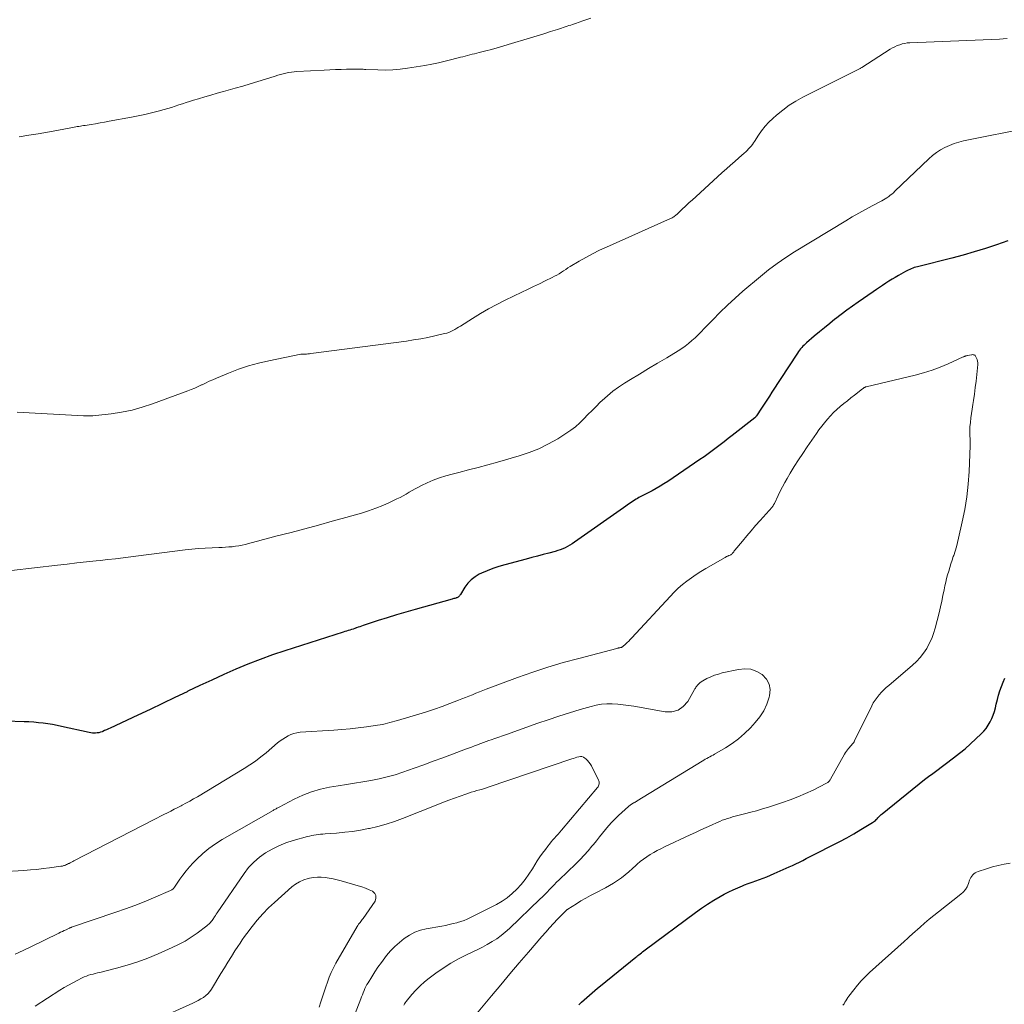
# Model space of a CAD drawing. Units: feet. Extents: x 1995000 to 2000026, y 510000 to 515000.
# Drawn here: x 1997042 to 1997221, y 512240 to 512419 of the extents above; entities that cross this region are included whole.
import ezdxf

# ---------------------------------------------------------------- set-up
doc = ezdxf.new("R2010")
doc.units = ezdxf.units.FT
doc.header["$LTSCALE"] = 100
doc.header["$MEASUREMENT"] = 0
doc.layers.add('CONTOUR INDEX', color=32, linetype='Continuous', lineweight=25)
doc.layers.add('CONTOUR INTERMEDIATE', color=40, linetype='Continuous', lineweight=15)

msp = doc.modelspace()

# ---------------------------------------------------------------- linework, layer by layer
at = {"layer": 'CONTOUR INDEX', "elevation": 940, "flags": 128}
for points in [[(1997221.39, 512379.3), (1997219.38, 512378.57), (1997217.36, 512377.91), (1997215.32, 512377.27), (1997213.27, 512376.69), (1997211.21, 512376.14), (1997204.96, 512374.56), (1997204.67, 512374.49), (1997204.39, 512374.4), (1997204.12, 512374.31), (1997203.84, 512374.21), (1997203.57, 512374.09), (1997203.31, 512373.97), (1997203.05, 512373.84), (1997202.79, 512373.7), (1997201.54, 512372.98), (1997200.95, 512372.63), (1997200.36, 512372.28), (1997199.79, 512371.92), (1997199.21, 512371.55), (1997198.64, 512371.17), (1997198.07, 512370.8), (1997197.51, 512370.41), (1997196.94, 512370.03), (1997194.23, 512368.15), (1997193.18, 512367.41), (1997192.14, 512366.66), (1997191.11, 512365.89), (1997190.1, 512365.1), (1997189.99, 512365.02), (1997189.04, 512364.26), (1997188.09, 512363.49), (1997187.15, 512362.71), (1997186.22, 512361.93), (1997184.84, 512360.76), (1997184.61, 512360.55), (1997184.38, 512360.33), (1997184.16, 512360.11), (1997183.94, 512359.87), (1997183.74, 512359.63), (1997183.54, 512359.39), (1997183.36, 512359.13), (1997183.18, 512358.87), (1997178.53, 512351.77), (1997178.06, 512351.05), (1997177.58, 512350.32), (1997177.11, 512349.59), (1997176.64, 512348.87), (1997175.72, 512347.45), (1997175.7, 512347.43), (1997175.69, 512347.41), (1997175.68, 512347.4), (1997175.67, 512347.38), (1997175.62, 512347.32), (1997175.61, 512347.3), (1997175.6, 512347.29), (1997175.5, 512347.19), (1997175.49, 512347.18), (1997175.47, 512347.16), (1997175.46, 512347.15), (1997175.44, 512347.13), (1997171.31, 512343.89), (1997170.59, 512343.32), (1997169.87, 512342.76), (1997169.14, 512342.21), (1997168.41, 512341.65), (1997167.68, 512341.11), (1997166.94, 512340.57), (1997166.19, 512340.04), (1997165.44, 512339.52), (1997159.58, 512335.54), (1997158.89, 512335.09), (1997158.19, 512334.66), (1997157.48, 512334.25), (1997156.76, 512333.86), (1997155.79, 512333.36), (1997155.54, 512333.23), (1997155.3, 512333.1), (1997155.05, 512332.98), (1997154.8, 512332.85), (1997154.56, 512332.72), (1997154.32, 512332.59), (1997154.08, 512332.45), (1997153.85, 512332.3), (1997153.38, 512331.99), (1997152.92, 512331.69), (1997152.46, 512331.38), (1997152, 512331.06), (1997151.55, 512330.75), (1997142.61, 512324.47), (1997142.21, 512324.2), (1997141.8, 512323.95), (1997141.37, 512323.71), (1997140.94, 512323.49), (1997140.49, 512323.3), (1997140.04, 512323.12), (1997139.58, 512322.96), (1997139.12, 512322.82), (1997138, 512322.52), (1997136.97, 512322.25), (1997135.94, 512321.97), (1997134.91, 512321.7), (1997133.88, 512321.43), (1997129.96, 512320.4), (1997128.87, 512320.08), (1997127.8, 512319.72), (1997126.75, 512319.31), (1997125.72, 512318.85), (1997125.33, 512318.66), (1997124.56, 512318.21), (1997123.85, 512317.68), (1997123.25, 512317.03), (1997122.72, 512316.31), (1997121.89, 512314.96), (1997121.82, 512314.86), (1997121.74, 512314.76), (1997121.66, 512314.67), (1997121.57, 512314.58), (1997121.47, 512314.51), (1997121.36, 512314.44), (1997121.25, 512314.39), (1997121.13, 512314.35), (1997121.04, 512314.32), (1997120.87, 512314.27), (1997120.71, 512314.23), (1997120.54, 512314.18), (1997120.37, 512314.13), (1997113.65, 512312.28), (1997111.96, 512311.79), (1997110.28, 512311.3), (1997108.6, 512310.77), (1997106.93, 512310.23), (1997104.2, 512309.32), (1997103.9, 512309.22), (1997103.6, 512309.12), (1997103.29, 512309.02), (1997102.99, 512308.91), (1997102.97, 512308.91), (1997102.68, 512308.81), (1997102.38, 512308.71), (1997102.09, 512308.62), (1997101.79, 512308.52), (1997101.49, 512308.43), (1997101.2, 512308.34), (1997100.9, 512308.25), (1997100.61, 512308.16), (1997090, 512304.75), (1997087.74, 512303.99), (1997085.49, 512303.18), (1997083.27, 512302.31), (1997081.06, 512301.39), (1997078.88, 512300.42), (1997076.7, 512299.44), (1997074.53, 512298.43), (1997072.37, 512297.4), (1997072.2, 512297.32), (1997069.97, 512296.24), (1997067.73, 512295.17), (1997065.48, 512294.1), (1997063.24, 512293.04), (1997058.24, 512290.69), (1997057.91, 512290.54), (1997057.57, 512290.38), (1997057.23, 512290.24), (1997056.88, 512290.09), (1997056.76, 512290.04), (1997056.47, 512289.94), (1997056.19, 512289.86), (1997055.89, 512289.81), (1997055.59, 512289.78), (1997055.29, 512289.79), (1997054.99, 512289.8), (1997054.69, 512289.84), (1997054.39, 512289.9), (1997049.41, 512291.02), (1997048.57, 512291.2), (1997047.73, 512291.36), (1997046.88, 512291.49), (1997046.03, 512291.6), (1997045.18, 512291.68), (1997044.33, 512291.76), (1997043.47, 512291.81), (1997042.62, 512291.85), (1997039.27, 512291.97)], [(1997143.45, 512240.42), (1997143.92, 512240.86), (1997144.4, 512241.3), (1997144.88, 512241.73), (1997145.36, 512242.16), (1997145.85, 512242.58), (1997146.35, 512243), (1997146.84, 512243.41), (1997147.34, 512243.82), (1997153.77, 512249.03), (1997153.97, 512249.19), (1997154.16, 512249.35), (1997154.36, 512249.5), (1997154.56, 512249.66), (1997154.6, 512249.69), (1997154.82, 512249.86), (1997155.03, 512250.03), (1997155.25, 512250.2), (1997155.48, 512250.37), (1997164.63, 512257.19), (1997165.72, 512257.96), (1997166.83, 512258.71), (1997167.97, 512259.41), (1997169.13, 512260.08), (1997169.87, 512260.49), (1997170.68, 512260.92), (1997171.5, 512261.32), (1997172.34, 512261.69), (1997173.19, 512262.03), (1997173.56, 512262.18), (1997174.23, 512262.43), (1997174.91, 512262.68), (1997175.59, 512262.93), (1997176.27, 512263.17), (1997176.95, 512263.42), (1997177.62, 512263.68), (1997178.29, 512263.96), (1997178.95, 512264.25), (1997181.66, 512265.46), (1997182.28, 512265.75), (1997182.9, 512266.04), (1997183.51, 512266.35), (1997184.12, 512266.66), (1997184.73, 512266.97), (1997185.34, 512267.28), (1997185.95, 512267.59), (1997186.56, 512267.9), (1997189.56, 512269.41), (1997190.86, 512270.08), (1997192.15, 512270.78), (1997193.42, 512271.5), (1997194.68, 512272.25), (1997196.84, 512273.56), (1997197.01, 512273.67), (1997197.17, 512273.79), (1997197.33, 512273.93), (1997197.48, 512274.07), (1997197.51, 512274.1), (1997197.63, 512274.23), (1997197.76, 512274.36), (1997197.88, 512274.5), (1997198.01, 512274.63), (1997198.13, 512274.76), (1997198.26, 512274.89), (1997198.4, 512275.01), (1997198.54, 512275.13), (1997206.29, 512281.33), (1997206.53, 512281.52), (1997206.77, 512281.71), (1997207.01, 512281.9), (1997207.26, 512282.08), (1997207.51, 512282.27), (1997207.75, 512282.45), (1997208, 512282.64), (1997208.25, 512282.82), (1997211.54, 512285.3), (1997212.6, 512286.12), (1997213.63, 512286.96), (1997214.63, 512287.84), (1997215.61, 512288.74), (1997216.54, 512289.63), (1997217.02, 512290.13), (1997217.45, 512290.65), (1997217.84, 512291.22), (1997218.19, 512291.81), (1997218.48, 512292.44), (1997218.75, 512293.07), (1997218.96, 512293.72), (1997219.15, 512294.39), (1997219.31, 512295.06), (1997219.51, 512295.87), (1997219.73, 512296.67), (1997219.98, 512297.46), (1997220.25, 512298.25), (1997220.54, 512299.02), (1997220.86, 512299.79)]]:
    msp.add_lwpolyline(points, dxfattribs=at)
at = {"layer": 'CONTOUR INTERMEDIATE', "flags": 128}
for points, elevation in [([(1997145.6, 512419.78), (1997143.99, 512419.19), (1997143.66, 512419.06), (1997143.32, 512418.94), (1997142.98, 512418.83), (1997142.64, 512418.72), (1997142.3, 512418.61), (1997141.96, 512418.5), (1997141.62, 512418.39), (1997141.28, 512418.27), (1997139.52, 512417.7), (1997138.3, 512417.31), (1997137.08, 512416.92), (1997135.85, 512416.54), (1997134.63, 512416.16), (1997130.61, 512414.95), (1997129.59, 512414.65), (1997128.57, 512414.35), (1997127.55, 512414.08), (1997126.52, 512413.81), (1997125.3, 512413.5), (1997124.88, 512413.39), (1997124.46, 512413.28), (1997124.04, 512413.18), (1997123.62, 512413.07), (1997123.2, 512412.97), (1997122.78, 512412.86), (1997122.36, 512412.75), (1997121.94, 512412.64), (1997120.35, 512412.22), (1997119.13, 512411.92), (1997117.91, 512411.64), (1997116.68, 512411.39), (1997115.44, 512411.17), (1997112.28, 512410.65), (1997110.94, 512410.47), (1997109.6, 512410.35), (1997108.26, 512410.32), (1997106.91, 512410.33), (1997104.69, 512410.44), (1997104.45, 512410.45), (1997104.21, 512410.46), (1997103.98, 512410.47), (1997103.74, 512410.48), (1997103.5, 512410.49), (1997103.27, 512410.5), (1997103.03, 512410.5), (1997102.8, 512410.5), (1997101.22, 512410.47), (1997100.2, 512410.44), (1997099.17, 512410.41), (1997098.15, 512410.37), (1997097.13, 512410.32), (1997092.19, 512410.05), (1997091.68, 512410.01), (1997091.17, 512409.96), (1997090.67, 512409.87), (1997090.17, 512409.77), (1997089.68, 512409.66), (1997089.19, 512409.53), (1997088.7, 512409.39), (1997088.21, 512409.23), (1997086.44, 512408.66), (1997085.07, 512408.22), (1997083.7, 512407.8), (1997082.32, 512407.39), (1997080.93, 512407), (1997078.83, 512406.42), (1997077.69, 512406.1), (1997076.55, 512405.77), (1997075.42, 512405.44), (1997074.28, 512405.1), (1997073.35, 512404.82), (1997072.68, 512404.61), (1997072.02, 512404.4), (1997071.36, 512404.19), (1997070.7, 512403.97), (1997070.04, 512403.75), (1997069.37, 512403.54), (1997068.71, 512403.34), (1997068.04, 512403.15), (1997066.96, 512402.86), (1997065.75, 512402.54), (1997064.53, 512402.25), (1997063.31, 512401.98), (1997062.08, 512401.74), (1997058.02, 512401), (1997057.2, 512400.85), (1997056.39, 512400.71), (1997055.57, 512400.57), (1997054.75, 512400.44), (1997053.68, 512400.27), (1997053.39, 512400.23), (1997053.1, 512400.18), (1997052.82, 512400.13), (1997052.53, 512400.08), (1997052.25, 512400.03), (1997051.96, 512399.97), (1997051.68, 512399.92), (1997051.39, 512399.87), (1997048.55, 512399.34), (1997046.84, 512399.04), (1997045.13, 512398.74), (1997043.42, 512398.46), (1997041.7, 512398.19)], 952), ([(1997221.29, 512416.06), (1997220.58, 512415.99), (1997219.87, 512415.94), (1997203.61, 512415.28), (1997203.14, 512415.24), (1997202.67, 512415.17), (1997202.2, 512415.06), (1997201.75, 512414.93), (1997201.3, 512414.76), (1997200.87, 512414.57), (1997200.44, 512414.34), (1997200.03, 512414.1), (1997194.86, 512410.81), (1997194.75, 512410.74), (1997194.65, 512410.68), (1997194.54, 512410.62), (1997194.43, 512410.56), (1997184.15, 512405.39), (1997182.87, 512404.68), (1997181.64, 512403.92), (1997180.48, 512403.05), (1997179.36, 512402.13), (1997178.69, 512401.53), (1997177.97, 512400.82), (1997177.28, 512400.09), (1997176.66, 512399.29), (1997176.09, 512398.47), (1997175.38, 512397.36), (1997175.18, 512397.06), (1997174.97, 512396.78), (1997174.75, 512396.5), (1997174.52, 512396.23), (1997174.28, 512395.97), (1997174.03, 512395.71), (1997173.78, 512395.47), (1997173.51, 512395.23), (1997172.52, 512394.38), (1997171.76, 512393.72), (1997171.01, 512393.05), (1997170.25, 512392.38), (1997169.51, 512391.7), (1997164.68, 512387.3), (1997164.06, 512386.73), (1997163.44, 512386.16), (1997162.82, 512385.59), (1997162.21, 512385.01), (1997161.24, 512384.09), (1997161.11, 512383.98), (1997160.98, 512383.87), (1997160.84, 512383.76), (1997160.7, 512383.66), (1997160.56, 512383.57), (1997160.41, 512383.48), (1997160.25, 512383.4), (1997160.1, 512383.32), (1997148.45, 512378.15), (1997147.18, 512377.55), (1997145.92, 512376.93), (1997144.68, 512376.26), (1997143.46, 512375.55), (1997141.86, 512374.59), (1997141.45, 512374.34), (1997141.04, 512374.09), (1997140.64, 512373.83), (1997140.25, 512373.56), (1997139.85, 512373.3), (1997139.44, 512373.05), (1997139.02, 512372.83), (1997138.59, 512372.61), (1997137.32, 512371.99), (1997136.26, 512371.48), (1997135.19, 512370.96), (1997134.12, 512370.45), (1997133.05, 512369.93), (1997130.02, 512368.47), (1997128.51, 512367.71), (1997127.01, 512366.91), (1997125.55, 512366.06), (1997124.1, 512365.18), (1997121.93, 512363.79), (1997121.58, 512363.58), (1997121.23, 512363.37), (1997120.88, 512363.17), (1997120.53, 512362.97), (1997120.16, 512362.79), (1997119.79, 512362.63), (1997119.41, 512362.5), (1997119.02, 512362.4), (1997117.25, 512361.99), (1997115.96, 512361.71), (1997114.68, 512361.46), (1997113.38, 512361.25), (1997112.08, 512361.06), (1997094.72, 512358.77), (1997094.45, 512358.74), (1997094.18, 512358.71), (1997093.92, 512358.7), (1997093.65, 512358.68), (1997093.14, 512358.67), (1997093.13, 512358.67), (1997093.11, 512358.67), (1997093.09, 512358.67), (1997093.07, 512358.67), (1997092.99, 512358.66), (1997092.97, 512358.66), (1997092.96, 512358.66), (1997092.94, 512358.66), (1997092.92, 512358.65), (1997087.07, 512357.48), (1997085.21, 512357.04), (1997083.36, 512356.54), (1997081.55, 512355.93), (1997079.77, 512355.24), (1997077.56, 512354.32), (1997076.9, 512354.03), (1997076.24, 512353.74), (1997075.58, 512353.43), (1997074.93, 512353.12), (1997074.86, 512353.08), (1997074.24, 512352.79), (1997073.61, 512352.51), (1997072.98, 512352.25), (1997072.34, 512352.01), (1997065.9, 512349.62), (1997064.06, 512349.02), (1997062.2, 512348.51), (1997060.3, 512348.13), (1997058.39, 512347.85), (1997055.64, 512347.54), (1997055.08, 512347.49), (1997054.53, 512347.46), (1997053.97, 512347.46), (1997053.41, 512347.48), (1997041.31, 512348.15)], 948), ([(1997225.53, 512399.87), (1997213.38, 512397.43), (1997212.5, 512397.21), (1997211.64, 512396.96), (1997210.79, 512396.63), (1997209.97, 512396.26), (1997209.18, 512395.83), (1997208.42, 512395.34), (1997207.71, 512394.79), (1997207.03, 512394.2), (1997200.89, 512388.28), (1997200.62, 512388.03), (1997200.34, 512387.78), (1997200.05, 512387.55), (1997199.75, 512387.32), (1997199.44, 512387.11), (1997199.13, 512386.91), (1997198.81, 512386.72), (1997198.48, 512386.54), (1997196.72, 512385.62), (1997195.51, 512384.97), (1997194.31, 512384.32), (1997193.12, 512383.63), (1997191.95, 512382.93), (1997182.65, 512377.28), (1997181.04, 512376.25), (1997179.46, 512375.17), (1997177.93, 512374.01), (1997176.44, 512372.81), (1997173.24, 512370.1), (1997171.82, 512368.86), (1997170.43, 512367.58), (1997169.08, 512366.26), (1997167.76, 512364.92), (1997166.23, 512363.31), (1997165.69, 512362.75), (1997165.13, 512362.2), (1997164.57, 512361.66), (1997163.99, 512361.13), (1997163.39, 512360.63), (1997162.78, 512360.15), (1997162.14, 512359.71), (1997161.48, 512359.28), (1997159.4, 512358.03), (1997157.75, 512357.04), (1997156.1, 512356.05), (1997154.45, 512355.05), (1997152.8, 512354.05), (1997151.7, 512353.39), (1997150.63, 512352.68), (1997149.59, 512351.94), (1997148.61, 512351.12), (1997147.65, 512350.26), (1997147.33, 512349.94), (1997146.57, 512349.19), (1997145.82, 512348.44), (1997145.08, 512347.68), (1997144.35, 512346.92), (1997143.6, 512346.18), (1997142.81, 512345.48), (1997141.97, 512344.84), (1997141.09, 512344.25), (1997139.59, 512343.31), (1997137.91, 512342.35), (1997136.18, 512341.49), (1997134.39, 512340.78), (1997132.55, 512340.17), (1997128.66, 512339.05), (1997126.9, 512338.56), (1997125.14, 512338.08), (1997123.36, 512337.62), (1997121.59, 512337.17), (1997120.37, 512336.87), (1997119.22, 512336.55), (1997118.08, 512336.18), (1997116.96, 512335.75), (1997115.86, 512335.26), (1997114.84, 512334.78), (1997114.27, 512334.49), (1997113.7, 512334.2), (1997113.15, 512333.89), (1997112.6, 512333.56), (1997112.05, 512333.24), (1997111.5, 512332.92), (1997110.93, 512332.63), (1997110.36, 512332.35), (1997109.03, 512331.72), (1997107.77, 512331.17), (1997106.5, 512330.66), (1997105.21, 512330.21), (1997103.9, 512329.8), (1997101.06, 512328.99), (1997098.58, 512328.3), (1997096.1, 512327.61), (1997093.6, 512326.94), (1997091.11, 512326.28), (1997088.37, 512325.56), (1997087.24, 512325.27), (1997086.12, 512324.97), (1997085, 512324.68), (1997083.87, 512324.38), (1997082.8, 512324.1), (1997082.21, 512323.96), (1997081.62, 512323.84), (1997081.02, 512323.75), (1997080.43, 512323.68), (1997079.82, 512323.62), (1997079.22, 512323.58), (1997078.62, 512323.54), (1997078.01, 512323.52), (1997076.75, 512323.47), (1997075.52, 512323.41), (1997074.29, 512323.33), (1997073.06, 512323.22), (1997071.84, 512323.08), (1997067.6, 512322.55), (1997066.2, 512322.37), (1997064.8, 512322.2), (1997063.4, 512322.02), (1997062, 512321.84), (1997060.6, 512321.66), (1997059.2, 512321.49), (1997057.8, 512321.33), (1997056.4, 512321.18), (1997055.69, 512321.1), (1997053.93, 512320.91), (1997052.18, 512320.72), (1997050.42, 512320.52), (1997048.66, 512320.31), (1997040.31, 512319.33)], 944), ([(1997123.31, 512236.91), (1997127.57, 512242.05), (1997129.24, 512244.05), (1997130.9, 512246.03), (1997132.58, 512248.01), (1997134.27, 512249.99), (1997136.69, 512252.82), (1997137.4, 512253.62), (1997138.11, 512254.42), (1997138.83, 512255.2), (1997139.57, 512255.97), (1997140.94, 512257.39), (1997141, 512257.44), (1997141.06, 512257.5), (1997141.12, 512257.55), (1997141.18, 512257.61), (1997141.24, 512257.66), (1997141.3, 512257.7), (1997141.37, 512257.75), (1997141.43, 512257.79), (1997142.98, 512258.76), (1997143.82, 512259.27), (1997144.67, 512259.77), (1997145.54, 512260.25), (1997146.41, 512260.71), (1997148.25, 512261.66), (1997149.01, 512262.07), (1997149.75, 512262.52), (1997150.46, 512263), (1997151.16, 512263.51), (1997151.84, 512264.05), (1997152.51, 512264.6), (1997153.16, 512265.16), (1997153.81, 512265.74), (1997154.04, 512265.95), (1997154.6, 512266.43), (1997155.18, 512266.88), (1997155.78, 512267.3), (1997156.39, 512267.71), (1997157.03, 512268.08), (1997157.67, 512268.44), (1997158.33, 512268.78), (1997158.99, 512269.1), (1997163.64, 512271.28), (1997164.61, 512271.74), (1997165.59, 512272.19), (1997166.56, 512272.63), (1997167.54, 512273.08), (1997168.6, 512273.56), (1997169.06, 512273.75), (1997169.51, 512273.94), (1997169.98, 512274.11), (1997170.44, 512274.27), (1997170.91, 512274.41), (1997171.39, 512274.55), (1997171.86, 512274.68), (1997172.34, 512274.8), (1997173.57, 512275.11), (1997174.67, 512275.39), (1997175.75, 512275.68), (1997176.83, 512276.01), (1997177.91, 512276.34), (1997180.43, 512277.16), (1997181.85, 512277.66), (1997183.25, 512278.2), (1997184.63, 512278.8), (1997186, 512279.44), (1997188.45, 512280.66), (1997188.57, 512280.73), (1997188.68, 512280.81), (1997188.78, 512280.9), (1997188.88, 512280.99), (1997188.97, 512281.1), (1997189.05, 512281.21), (1997189.13, 512281.32), (1997189.2, 512281.44), (1997191.72, 512285.96), (1997191.89, 512286.24), (1997192.06, 512286.5), (1997192.25, 512286.76), (1997192.46, 512287), (1997192.64, 512287.2), (1997192.76, 512287.34), (1997192.88, 512287.48), (1997193, 512287.62), (1997193.13, 512287.76), (1997193.24, 512287.91), (1997193.35, 512288.05), (1997193.45, 512288.21), (1997193.54, 512288.37), (1997196.67, 512294.75), (1997196.96, 512295.28), (1997197.28, 512295.8), (1997197.63, 512296.29), (1997198.02, 512296.76), (1997198.43, 512297.21), (1997198.86, 512297.64), (1997199.3, 512298.06), (1997199.76, 512298.47), (1997204.06, 512302.12), (1997204.79, 512302.81), (1997205.48, 512303.54), (1997206.09, 512304.33), (1997206.66, 512305.17), (1997207.14, 512306.05), (1997207.57, 512306.96), (1997207.91, 512307.9), (1997208.2, 512308.87), (1997208.9, 512311.68), (1997209.15, 512312.72), (1997209.39, 512313.75), (1997209.61, 512314.79), (1997209.83, 512315.82), (1997209.98, 512316.55), (1997210.13, 512317.22), (1997210.29, 512317.9), (1997210.47, 512318.56), (1997210.66, 512319.23), (1997210.86, 512319.89), (1997211.07, 512320.55), (1997211.28, 512321.21), (1997211.49, 512321.87), (1997211.57, 512322.1), (1997211.82, 512322.88), (1997212.05, 512323.67), (1997212.26, 512324.45), (1997212.45, 512325.25), (1997213.14, 512328.17), (1997213.6, 512330.44), (1997213.98, 512332.72), (1997214.22, 512335.02), (1997214.38, 512337.32), (1997214.56, 512342.04), (1997214.57, 512342.48), (1997214.57, 512342.91), (1997214.55, 512343.34), (1997214.52, 512343.77), (1997214.5, 512344.2), (1997214.49, 512344.63), (1997214.5, 512345.06), (1997214.53, 512345.49), (1997214.61, 512346.26), (1997214.69, 512347.08), (1997214.79, 512347.89), (1997214.91, 512348.7), (1997215.03, 512349.51), (1997215.15, 512350.24), (1997215.34, 512351.41), (1997215.5, 512352.59), (1997215.64, 512353.77), (1997215.77, 512354.96), (1997215.94, 512356.79), (1997215.94, 512357.09), (1997215.91, 512357.4), (1997215.83, 512357.69), (1997215.71, 512357.97), (1997215.52, 512358.34), (1997215.46, 512358.42), (1997215.39, 512358.49), (1997215.3, 512358.54), (1997215.21, 512358.57), (1997215.1, 512358.58), (1997214.99, 512358.59), (1997214.89, 512358.58), (1997214.78, 512358.57), (1997214.1, 512358.44), (1997214, 512358.42), (1997213.9, 512358.39), (1997213.8, 512358.36), (1997213.7, 512358.33), (1997213.61, 512358.29), (1997213.51, 512358.25), (1997213.41, 512358.21), (1997213.32, 512358.17), (1997210.59, 512356.93), (1997209.12, 512356.31), (1997207.63, 512355.74), (1997206.1, 512355.27), (1997204.56, 512354.86), (1997195.65, 512352.73), (1997195.56, 512352.71), (1997195.48, 512352.68), (1997195.4, 512352.64), (1997195.31, 512352.6), (1997195.24, 512352.55), (1997195.16, 512352.5), (1997195.09, 512352.44), (1997195.01, 512352.39), (1997193.55, 512351.25), (1997192.9, 512350.74), (1997192.24, 512350.22), (1997191.59, 512349.69), (1997190.95, 512349.16), (1997190.93, 512349.15), (1997190.31, 512348.61), (1997189.71, 512348.05), (1997189.15, 512347.46), (1997188.6, 512346.84), (1997188.08, 512346.21), (1997187.57, 512345.56), (1997187.08, 512344.91), (1997186.6, 512344.24), (1997184.93, 512341.82), (1997184.14, 512340.64), (1997183.36, 512339.45), (1997182.6, 512338.24), (1997181.87, 512337.02), (1997181.32, 512336.1), (1997180.88, 512335.33), (1997180.46, 512334.55), (1997180.05, 512333.76), (1997179.66, 512332.96), (1997178.98, 512331.53), (1997178.94, 512331.45), (1997178.89, 512331.36), (1997178.84, 512331.28), (1997178.79, 512331.2), (1997178.74, 512331.11), (1997178.68, 512331.04), (1997178.62, 512330.96), (1997178.56, 512330.89), (1997176.39, 512328.43), (1997175.57, 512327.5), (1997174.76, 512326.56), (1997173.96, 512325.62), (1997173.16, 512324.67), (1997171.8, 512323.04), (1997171.69, 512322.91), (1997171.58, 512322.77), (1997171.47, 512322.64), (1997171.36, 512322.5), (1997171.31, 512322.43), (1997171.22, 512322.33), (1997171.13, 512322.25), (1997171.03, 512322.19), (1997170.92, 512322.13), (1997170.72, 512322.06), (1997170.7, 512322.05), (1997170.68, 512322.05), (1997170.66, 512322.04), (1997170.64, 512322.03), (1997170.56, 512322.01), (1997170.54, 512322), (1997170.52, 512322), (1997170.5, 512321.99), (1997170.49, 512321.98), (1997170.35, 512321.91), (1997170.27, 512321.87), (1997170.18, 512321.82), (1997170.1, 512321.77), (1997170.02, 512321.73), (1997166.49, 512319.7), (1997165.6, 512319.17), (1997164.73, 512318.62), (1997163.89, 512318.04), (1997163.05, 512317.43), (1997162.25, 512316.78), (1997161.47, 512316.11), (1997160.73, 512315.39), (1997160.01, 512314.65), (1997153.05, 512307.1), (1997152.78, 512306.81), (1997152.5, 512306.52), (1997152.21, 512306.24), (1997151.92, 512305.97), (1997151.45, 512305.55), (1997151.39, 512305.5), (1997151.32, 512305.45), (1997151.24, 512305.41), (1997151.16, 512305.38), (1997151.07, 512305.35), (1997150.99, 512305.33), (1997150.9, 512305.3), (1997150.82, 512305.29), (1997150.77, 512305.28), (1997150.66, 512305.26), (1997150.55, 512305.23), (1997150.45, 512305.21), (1997150.34, 512305.18), (1997143.41, 512303.38), (1997140.6, 512302.6), (1997137.81, 512301.77), (1997135.05, 512300.85), (1997132.3, 512299.88), (1997126.61, 512297.77), (1997125.97, 512297.53), (1997125.34, 512297.28), (1997124.7, 512297.03), (1997124.07, 512296.77), (1997123.44, 512296.5), (1997122.8, 512296.25), (1997122.17, 512295.99), (1997121.53, 512295.75), (1997120, 512295.16), (1997118.6, 512294.64), (1997117.18, 512294.14), (1997115.76, 512293.67), (1997114.32, 512293.23), (1997110.44, 512292.08), (1997109.99, 512291.95), (1997109.54, 512291.82), (1997109.09, 512291.7), (1997108.65, 512291.58), (1997108.2, 512291.46), (1997107.74, 512291.36), (1997107.29, 512291.28), (1997106.83, 512291.21), (1997104.8, 512290.92), (1997103.33, 512290.74), (1997101.85, 512290.57), (1997100.37, 512290.43), (1997098.89, 512290.32), (1997092.76, 512289.93), (1997092.19, 512289.86), (1997091.64, 512289.74), (1997091.1, 512289.55), (1997090.58, 512289.31), (1997090.08, 512289.02), (1997089.59, 512288.71), (1997089.12, 512288.37), (1997088.67, 512288.01), (1997086.6, 512286.23), (1997085.64, 512285.45), (1997084.66, 512284.7), (1997083.64, 512284.01), (1997082.6, 512283.35), (1997074.09, 512278.23), (1997073.4, 512277.83), (1997072.71, 512277.43), (1997072.01, 512277.05), (1997071.31, 512276.68), (1997071.14, 512276.59), (1997070.52, 512276.27), (1997069.89, 512275.94), (1997069.26, 512275.62), (1997068.63, 512275.3), (1997068, 512274.98), (1997067.37, 512274.66), (1997066.74, 512274.34), (1997066.11, 512274.02), (1997051.64, 512266.56), (1997051.42, 512266.44), (1997051.2, 512266.33), (1997050.98, 512266.21), (1997050.76, 512266.1), (1997050.68, 512266.06), (1997050.5, 512265.97), (1997050.31, 512265.88), (1997050.12, 512265.81), (1997049.93, 512265.74), (1997049.81, 512265.7), (1997049.68, 512265.67), (1997049.55, 512265.63), (1997049.41, 512265.6), (1997049.28, 512265.58), (1997047.22, 512265.3), (1997046.06, 512265.15), (1997044.89, 512265.02), (1997043.72, 512264.91), (1997042.55, 512264.82), (1997038.34, 512264.55)], 936), ([(1997111.59, 512240.33), (1997111.72, 512240.56), (1997111.86, 512240.77), (1997112.02, 512240.98), (1997113.08, 512242.26), (1997113.81, 512243.07), (1997114.57, 512243.84), (1997115.39, 512244.56), (1997116.24, 512245.24), (1997117.45, 512246.14), (1997118.78, 512247.07), (1997120.15, 512247.94), (1997121.56, 512248.73), (1997123.01, 512249.47), (1997124.14, 512250.01), (1997125.04, 512250.45), (1997125.92, 512250.9), (1997126.79, 512251.38), (1997127.65, 512251.88), (1997128.49, 512252.42), (1997129.29, 512252.99), (1997130.06, 512253.61), (1997130.8, 512254.27), (1997136.35, 512259.58), (1997136.8, 512260.02), (1997137.24, 512260.45), (1997137.67, 512260.89), (1997138.09, 512261.34), (1997138.52, 512261.79), (1997138.95, 512262.23), (1997139.39, 512262.67), (1997139.83, 512263.1), (1997142.88, 512266.04), (1997143.64, 512266.8), (1997144.39, 512267.59), (1997145.11, 512268.4), (1997145.8, 512269.22), (1997146.07, 512269.55), (1997146.62, 512270.23), (1997147.17, 512270.91), (1997147.72, 512271.59), (1997148.26, 512272.26), (1997148.82, 512272.93), (1997149.4, 512273.57), (1997150.01, 512274.19), (1997150.64, 512274.79), (1997152.45, 512276.45), (1997152.57, 512276.55), (1997152.69, 512276.65), (1997152.81, 512276.74), (1997152.94, 512276.83), (1997153.03, 512276.89), (1997153.12, 512276.94), (1997153.21, 512277), (1997153.3, 512277.05), (1997153.39, 512277.09), (1997153.42, 512277.11), (1997153.5, 512277.14), (1997153.58, 512277.18), (1997153.66, 512277.23), (1997153.73, 512277.27), (1997153.81, 512277.31), (1997153.89, 512277.36), (1997153.97, 512277.4), (1997154.04, 512277.45), (1997165.87, 512284.71), (1997166.14, 512284.87), (1997166.42, 512285.03), (1997166.7, 512285.19), (1997166.98, 512285.33), (1997167.26, 512285.48), (1997167.55, 512285.63), (1997167.82, 512285.79), (1997168.1, 512285.95), (1997170.08, 512287.1), (1997171.31, 512287.89), (1997172.48, 512288.75), (1997173.57, 512289.71), (1997174.61, 512290.73), (1997175.49, 512291.69), (1997176.33, 512292.74), (1997177.05, 512293.85), (1997177.6, 512295.06), (1997178.04, 512296.32), (1997178.11, 512296.59), (1997178.18, 512297.69), (1997178.03, 512298.71), (1997177.52, 512299.62), (1997176.78, 512300.44), (1997175.77, 512301.01), (1997174.72, 512301.39), (1997173.6, 512301.48), (1997172.44, 512301.38), (1997169.51, 512300.72), (1997168.79, 512300.53), (1997168.08, 512300.3), (1997167.4, 512300.02), (1997166.72, 512299.7), (1997165.96, 512299.3), (1997165.69, 512299.13), (1997165.44, 512298.95), (1997165.21, 512298.73), (1997165, 512298.49), (1997164.81, 512298.25), (1997164.71, 512298.11), (1997164.61, 512297.98), (1997164.52, 512297.84), (1997164.44, 512297.69), (1997163.22, 512295.56), (1997162.4, 512294.63), (1997161.46, 512293.95), (1997160.34, 512293.66), (1997159.09, 512293.64), (1997153.41, 512294.67), (1997152.44, 512294.83), (1997151.47, 512294.95), (1997150.49, 512295.04), (1997149.51, 512295.1), (1997148.53, 512295.09), (1997147.56, 512295.02), (1997146.6, 512294.85), (1997145.65, 512294.63), (1997143.65, 512294.05), (1997141.72, 512293.47), (1997139.78, 512292.86), (1997137.86, 512292.23), (1997135.95, 512291.57), (1997130.25, 512289.56), (1997129.56, 512289.31), (1997128.87, 512289.06), (1997128.17, 512288.82), (1997127.48, 512288.57), (1997127.06, 512288.42), (1997126.58, 512288.24), (1997126.1, 512288.07), (1997125.61, 512287.89), (1997125.13, 512287.71), (1997125, 512287.67), (1997124.45, 512287.47), (1997123.9, 512287.26), (1997123.36, 512287.06), (1997122.81, 512286.85), (1997120.44, 512285.96), (1997118.7, 512285.31), (1997116.96, 512284.67), (1997115.22, 512284.04), (1997113.48, 512283.41), (1997111.44, 512282.69), (1997110.01, 512282.22), (1997108.57, 512281.81), (1997107.11, 512281.47), (1997105.64, 512281.18), (1997104.16, 512280.92), (1997102.67, 512280.68), (1997101.19, 512280.44), (1997099.7, 512280.2), (1997098.11, 512279.95), (1997096.45, 512279.6), (1997094.82, 512279.14), (1997093.24, 512278.53), (1997091.7, 512277.81), (1997088.95, 512276.34), (1997088.82, 512276.27), (1997088.68, 512276.2), (1997088.55, 512276.12), (1997088.41, 512276.05), (1997088.28, 512275.97), (1997088.15, 512275.9), (1997088.01, 512275.82), (1997087.88, 512275.74), (1997078.58, 512270.43), (1997077.35, 512269.66), (1997076.17, 512268.82), (1997075.06, 512267.89), (1997074, 512266.9), (1997073.3, 512266.19), (1997072.65, 512265.49), (1997072.02, 512264.76), (1997071.43, 512263.99), (1997070.88, 512263.21), (1997069.95, 512261.8), (1997069.88, 512261.7), (1997069.8, 512261.61), (1997069.72, 512261.52), (1997069.63, 512261.44), (1997069.53, 512261.36), (1997069.43, 512261.29), (1997069.32, 512261.23), (1997069.22, 512261.18), (1997066.09, 512259.84), (1997064.41, 512259.14), (1997062.72, 512258.46), (1997061.01, 512257.83), (1997059.29, 512257.23), (1997051.2, 512254.49), (1997051.15, 512254.47), (1997051.1, 512254.45), (1997051.04, 512254.43), (1997050.99, 512254.41), (1997050.94, 512254.39), (1997050.89, 512254.37), (1997050.84, 512254.35), (1997050.79, 512254.32), (1997050.22, 512254.05), (1997049.89, 512253.9), (1997049.56, 512253.74), (1997049.22, 512253.58), (1997048.89, 512253.42), (1997043.82, 512250.96), (1997042.39, 512250.28), (1997040.94, 512249.63)], 932), ([(1997102.23, 512237.44), (1997103.78, 512241.46), (1997103.93, 512241.84), (1997104.08, 512242.21), (1997104.23, 512242.59), (1997104.38, 512242.97), (1997104.54, 512243.34), (1997104.72, 512243.7), (1997104.91, 512244.06), (1997105.11, 512244.41), (1997105.77, 512245.51), (1997106.33, 512246.4), (1997106.91, 512247.27), (1997107.53, 512248.11), (1997108.17, 512248.94), (1997108.49, 512249.34), (1997109.22, 512250.19), (1997110, 512251), (1997110.83, 512251.75), (1997111.69, 512252.47), (1997112.62, 512253.07), (1997113.59, 512253.59), (1997114.62, 512253.95), (1997115.7, 512254.22), (1997118.51, 512254.71), (1997119.2, 512254.84), (1997119.88, 512254.99), (1997120.56, 512255.15), (1997121.24, 512255.32), (1997121.36, 512255.35), (1997121.97, 512255.54), (1997122.56, 512255.75), (1997123.15, 512255.99), (1997123.72, 512256.26), (1997128.45, 512258.65), (1997129.46, 512259.23), (1997130.42, 512259.87), (1997131.32, 512260.61), (1997132.16, 512261.41), (1997132.94, 512262.28), (1997133.68, 512263.19), (1997134.36, 512264.14), (1997134.99, 512265.12), (1997135.43, 512265.85), (1997135.88, 512266.57), (1997136.35, 512267.28), (1997136.83, 512267.98), (1997137.34, 512268.66), (1997137.79, 512269.25), (1997138.09, 512269.63), (1997138.38, 512270), (1997138.69, 512270.36), (1997139.01, 512270.71), (1997139.33, 512271.07), (1997139.65, 512271.42), (1997139.96, 512271.78), (1997140.27, 512272.14), (1997146.84, 512279.88), (1997146.94, 512280.03), (1997147.03, 512280.19), (1997147.08, 512280.36), (1997147.12, 512280.55), (1997147.12, 512280.73), (1997147.1, 512280.91), (1997147.05, 512281.09), (1997146.99, 512281.26), (1997145.7, 512283.81), (1997145.49, 512284.18), (1997145.25, 512284.52), (1997144.98, 512284.83), (1997144.67, 512285.12), (1997144.52, 512285.25), (1997144.26, 512285.41), (1997143.99, 512285.51), (1997143.7, 512285.53), (1997143.4, 512285.49), (1997143.09, 512285.39), (1997142.78, 512285.29), (1997142.47, 512285.19), (1997142.16, 512285.09), (1997126.96, 512279.94), (1997126.45, 512279.78), (1997125.94, 512279.62), (1997125.43, 512279.47), (1997124.91, 512279.33), (1997124.39, 512279.19), (1997123.88, 512279.05), (1997123.37, 512278.88), (1997122.86, 512278.71), (1997121.84, 512278.34), (1997120.83, 512277.98), (1997119.82, 512277.6), (1997118.81, 512277.22), (1997117.81, 512276.83), (1997111.37, 512274.27), (1997109.9, 512273.73), (1997108.42, 512273.25), (1997106.91, 512272.83), (1997105.39, 512272.47), (1997105.2, 512272.43), (1997103.76, 512272.16), (1997102.31, 512271.93), (1997100.86, 512271.76), (1997099.4, 512271.62), (1997097.29, 512271.47), (1997096.88, 512271.44), (1997096.48, 512271.4), (1997096.08, 512271.35), (1997095.67, 512271.3), (1997095.27, 512271.24), (1997094.87, 512271.16), (1997094.48, 512271.07), (1997094.09, 512270.97), (1997091.47, 512270.25), (1997090.16, 512269.82), (1997088.89, 512269.32), (1997087.66, 512268.71), (1997086.47, 512268.03), (1997085.36, 512267.22), (1997084.32, 512266.34), (1997083.4, 512265.34), (1997082.56, 512264.26), (1997077.68, 512257.12), (1997077.52, 512256.89), (1997077.36, 512256.65), (1997077.21, 512256.42), (1997077.06, 512256.18), (1997076.99, 512256.08), (1997076.87, 512255.89), (1997076.75, 512255.71), (1997076.61, 512255.54), (1997076.47, 512255.37), (1997076.32, 512255.21), (1997076.17, 512255.06), (1997076, 512254.91), (1997075.83, 512254.78), (1997074.05, 512253.45), (1997072.96, 512252.7), (1997071.84, 512251.99), (1997070.67, 512251.36), (1997069.48, 512250.79), (1997066.95, 512249.66), (1997065.1, 512248.9), (1997063.23, 512248.2), (1997061.33, 512247.6), (1997059.41, 512247.07), (1997056.35, 512246.3), (1997055.94, 512246.2), (1997055.52, 512246.09), (1997055.11, 512245.99), (1997054.7, 512245.88), (1997054.3, 512245.76), (1997053.9, 512245.62), (1997053.51, 512245.46), (1997053.12, 512245.28), (1997052.26, 512244.84), (1997051.46, 512244.42), (1997050.66, 512243.98), (1997049.88, 512243.52), (1997049.11, 512243.04), (1997044.59, 512240.18)], 928), ([(1997191.43, 512240.32), (1997191.63, 512240.58), (1997191.81, 512240.86), (1997191.97, 512241.15), (1997192.15, 512241.44), (1997192.33, 512241.71), (1997192.53, 512241.99), (1997193.41, 512243.14), (1997194.08, 512243.96), (1997194.78, 512244.76), (1997195.51, 512245.52), (1997196.28, 512246.25), (1997202.56, 512251.9), (1997202.69, 512252.02), (1997202.83, 512252.15), (1997202.97, 512252.27), (1997203.11, 512252.39), (1997203.14, 512252.42), (1997203.26, 512252.53), (1997203.38, 512252.64), (1997203.5, 512252.75), (1997203.61, 512252.86), (1997203.73, 512252.97), (1997203.85, 512253.08), (1997203.97, 512253.19), (1997204.09, 512253.3), (1997205.47, 512254.53), (1997206.29, 512255.25), (1997207.11, 512255.95), (1997207.95, 512256.64), (1997208.8, 512257.32), (1997212.85, 512260.49), (1997213.3, 512260.9), (1997213.69, 512261.36), (1997213.99, 512261.87), (1997214.24, 512262.42), (1997214.46, 512263.04), (1997214.57, 512263.31), (1997214.71, 512263.56), (1997214.87, 512263.79), (1997215.05, 512264.02), (1997215.26, 512264.21), (1997215.48, 512264.38), (1997215.73, 512264.52), (1997215.99, 512264.63), (1997217.54, 512265.14), (1997218.6, 512265.45), (1997219.67, 512265.74), (1997220.75, 512265.96), (1997221.84, 512266.15)], 944), ([(1997096.21, 512239.99), (1997096.53, 512240.95), (1997096.83, 512241.85), (1997097.12, 512242.74), (1997097.42, 512243.64), (1997097.72, 512244.54), (1997098.04, 512245.42), (1997098.4, 512246.29), (1997098.82, 512247.14), (1997099.27, 512247.97), (1997103.16, 512254.65), (1997103.28, 512254.84), (1997103.4, 512255.03), (1997103.53, 512255.21), (1997103.67, 512255.39), (1997103.81, 512255.56), (1997103.94, 512255.74), (1997104.07, 512255.93), (1997104.2, 512256.11), (1997106.38, 512259.26), (1997106.54, 512259.78), (1997106.55, 512260.25), (1997106.32, 512260.66), (1997105.92, 512261.03), (1997105.29, 512261.32), (1997104.64, 512261.59), (1997103.99, 512261.83), (1997103.32, 512262.04), (1997100.21, 512262.94), (1997099.5, 512263.12), (1997098.78, 512263.29), (1997098.06, 512263.43), (1997097.34, 512263.54), (1997096.61, 512263.6), (1997095.89, 512263.61), (1997095.17, 512263.53), (1997094.45, 512263.4), (1997094.22, 512263.35), (1997093.42, 512263.09), (1997092.66, 512262.77), (1997091.95, 512262.33), (1997091.28, 512261.82), (1997088.11, 512259.02), (1997087.01, 512258), (1997085.96, 512256.93), (1997084.98, 512255.8), (1997084.04, 512254.63), (1997083.1, 512253.38), (1997082.67, 512252.8), (1997082.25, 512252.21), (1997081.84, 512251.6), (1997081.44, 512251), (1997080.92, 512250.19), (1997080.27, 512249.17), (1997079.63, 512248.14), (1997078.99, 512247.11), (1997078.36, 512246.08), (1997076.66, 512243.27), (1997076.35, 512242.83), (1997076.01, 512242.42), (1997075.61, 512242.07), (1997075.18, 512241.75), (1997074.72, 512241.47), (1997074.24, 512241.2), (1997073.76, 512240.96), (1997073.27, 512240.72), (1997059.8, 512234.66)], 924)]:
    msp.add_lwpolyline(points, dxfattribs=dict(at, elevation=elevation))

doc.saveas('drawing.dxf')
